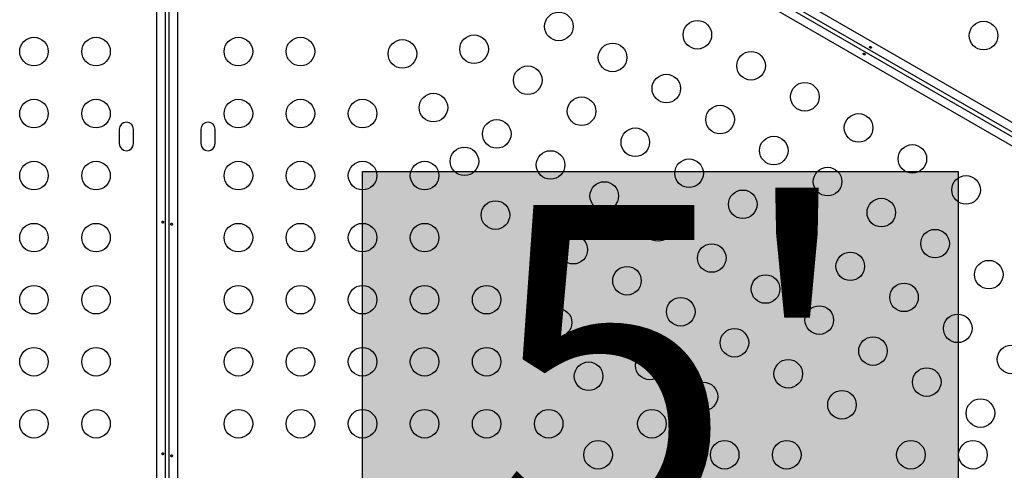
# Model space of a CAD drawing. Units: millimetres. Extents: x -25036 to 2553, y 1239 to 11019.
# Drawn here: x 2128 to 2158, y 1553 to 1567 of the extents above; entities that cross this region are included whole.
import ezdxf

# ---------------------------------------------------------------- set-up
doc = ezdxf.new("R2010")
doc.units = ezdxf.units.MM
doc.layers.add('CONTOUR', color=7, linetype='Continuous')
doc.layers.add('HAUTEUR-PLATE-FORME', color=7, linetype='Continuous')
doc.styles.add('DIM', font='romans.shx')

msp = doc.modelspace()

# ---------------------------------------------------------------- hatches: boundary and pattern name
at = {"layer": 'HAUTEUR-PLATE-FORME', "true_color": 0xfcfcfc}
msp.add_hatch(color=7, dxfattribs=at).paths.add_polyline_path([(2138.40326, 1562.0715), (2156.63858, 1562.0715), (2156.63858, 1546.79032), (2138.40326, 1546.79032)])

# ---------------------------------------------------------------- linework, layer by layer
at = {"layer": 'CONTOUR'}
for p, q in [((2134.92693, 1577.06427), (2173.10223, 1555.02375)), ((2134.75416, 1576.73043), (2172.89949, 1554.70721)), ((2172.96199, 1554.81546), (2134.81666, 1576.83868)), ((2172.78923, 1554.48162), (2134.61393, 1576.52214)), ((2132.11095, 1531.35743), (2132.11095, 1575.43846)), ((2132.36145, 1575.42116), (2132.36145, 1531.37473)), ((2132.48645, 1531.37473), (2132.48645, 1575.42116)), ((2132.73695, 1575.43846), (2132.73695, 1531.35743)), ((2130.9552, 1563.36669), (2130.9552, 1562.92919)), ((2131.3927, 1562.92919), (2131.3927, 1563.36669)), ((2133.4552, 1563.36669), (2133.4552, 1562.92919)), ((2133.8927, 1562.92919), (2133.8927, 1563.36669))]:
    msp.add_line(p, q, dxfattribs=at)
for centre in [(2144.4139, 1566.51515), (2148.6548, 1566.2606), (2157.41591, 1566.23529), (2128.34463, 1565.74794), (2130.24463, 1565.74794), (2134.60326, 1565.74794), (2136.50326, 1565.74794), (2139.62456, 1565.67612), (2141.81845, 1565.8197), (2146.05935, 1565.56515), (2150.30025, 1565.3106), (2143.4639, 1564.8697), (2147.7048, 1564.61515), (2151.9457, 1564.3606), (2128.34463, 1563.84794), (2130.24463, 1563.84794), (2134.60326, 1563.84794), (2136.50326, 1563.84794), (2138.40326, 1563.84794), (2140.57456, 1564.03067), (2145.10935, 1563.9197), (2149.35025, 1563.66515), (2142.5139, 1563.22426), (2153.59114, 1563.4106), (2146.7548, 1562.9697), (2150.9957, 1562.71515), (2141.52456, 1562.38522), (2155.23659, 1562.4606), (2144.15935, 1562.27426), (2148.40025, 1562.0197), (2128.34463, 1561.94794), (2130.24463, 1561.94794), (2134.60326, 1561.94794), (2136.50326, 1561.94794), (2138.40326, 1561.94794), (2140.30326, 1561.94794), (2152.64114, 1561.76515), (2156.88204, 1561.5106), (2145.8048, 1561.32426), (2150.0457, 1561.0697), (2154.28659, 1560.81515), (2142.47456, 1560.73977), (2147.45025, 1560.37426), (2128.34463, 1560.04794), (2130.24463, 1560.04794), (2134.60326, 1560.04794), (2136.50326, 1560.04794), (2138.40326, 1560.04794), (2140.30326, 1560.04794), (2151.69114, 1560.1197), (2144.8548, 1559.67881), (2155.93204, 1559.86515), (2149.0957, 1559.42426), (2153.33659, 1559.1697), (2146.50025, 1558.72881), (2157.57749, 1558.91515), (2150.74114, 1558.47426), (2128.34463, 1558.14794), (2130.24463, 1558.14794), (2134.60326, 1558.14794), (2136.50326, 1558.14794), (2138.40326, 1558.14794), (2140.30326, 1558.14794), (2142.20326, 1558.14794), (2154.98204, 1558.2197), (2148.1457, 1557.77881), (2152.38659, 1557.52426), (2144.37456, 1557.44888), (2156.62749, 1557.2697), (2149.79114, 1556.82881), (2154.03204, 1556.57426), (2158.27294, 1556.3197), (2128.34463, 1556.24794), (2130.24463, 1556.24794), (2134.60326, 1556.24794), (2136.50326, 1556.24794), (2138.40326, 1556.24794), (2140.30326, 1556.24794), (2142.20326, 1556.24794), (2147.1957, 1556.13336), (2145.32456, 1555.80343), (2151.43659, 1555.87881), (2155.67749, 1555.62426), (2148.84114, 1555.18336), (2153.08204, 1554.92881), (2157.32294, 1554.67426), (2128.34463, 1554.34794), (2130.24463, 1554.34794), (2134.60326, 1554.34794), (2136.50326, 1554.34794), (2138.40326, 1554.34794), (2140.30326, 1554.34794), (2142.20326, 1554.34794), (2144.10326, 1554.34794), (2147.26185, 1554.34794), (2145.6164, 1553.39794), (2149.49098, 1553.39794), (2151.39098, 1553.39794), (2155.19098, 1553.39794), (2157.09098, 1553.39794)]:
    msp.add_circle(centre, 0.4375, dxfattribs=at)
for centre, start, end in [((2131.17395, 1563.36669), 0, 180), ((2133.67395, 1563.36669), 0, 180), ((2131.17395, 1562.92919), 180, 0), ((2133.67395, 1562.92919), 180, 0)]:
    msp.add_arc(centre, 0.21875, start, end, dxfattribs=at)
for points, knots in [([(2153.96215, 1565.89673), (2153.95889, 1565.89799), (2153.95236, 1565.9005), (2153.94232, 1565.90066), (2153.93359, 1565.89818), (2153.92713, 1565.89323), (2153.92377, 1565.88652), (2153.92383, 1565.87879), (2153.92725, 1565.8708), (2153.93361, 1565.86328), (2153.9421, 1565.85698), (2153.95172, 1565.85258), (2153.96141, 1565.85059), (2153.9702, 1565.85133), (2153.97718, 1565.85489), (2153.98158, 1565.86096), (2153.98293, 1565.86885), (2153.98108, 1565.87763), (2153.97611, 1565.88618), (2153.96937, 1565.89278), (2153.96421, 1565.8956), (2153.96215, 1565.89673)], [0, 0, 0, 0, 0.05350078, 0.10699034, 0.16074117, 0.2145264, 0.26795903, 0.3212032, 0.37470967, 0.42852776, 0.48222042, 0.53554069, 0.58882496, 0.64246286, 0.69629504, 0.7498604, 0.80311717, 0.85649814, 0.91024458, 0.9640337, 1, 1, 1, 1]), ([(2153.75401, 1565.64916), (2153.75727, 1565.6479), (2153.76379, 1565.64539), (2153.77383, 1565.64523), (2153.78257, 1565.64771), (2153.78903, 1565.65266), (2153.79239, 1565.65937), (2153.79232, 1565.66709), (2153.7889, 1565.67509), (2153.78255, 1565.68261), (2153.77405, 1565.68891), (2153.76444, 1565.69331), (2153.75475, 1565.6953), (2153.74595, 1565.69456), (2153.73897, 1565.691), (2153.73457, 1565.68493), (2153.73322, 1565.67704), (2153.73508, 1565.66825), (2153.74004, 1565.6597), (2153.74679, 1565.65311), (2153.75194, 1565.65029), (2153.75401, 1565.64916)], [0, 0, 0, 0, 0.05350078, 0.10699034, 0.16074117, 0.2145264, 0.26795903, 0.3212032, 0.37470967, 0.42852776, 0.48222042, 0.53554069, 0.58882496, 0.64246286, 0.69629504, 0.7498604, 0.80311717, 0.85649814, 0.91024458, 0.9640337, 1, 1, 1, 1]), ([(2132.26471, 1560.51993), (2132.26526, 1560.51648), (2132.26634, 1560.50957), (2132.27122, 1560.50079), (2132.27774, 1560.49447), (2132.28526, 1560.49135), (2132.29275, 1560.4918), (2132.2994, 1560.49571), (2132.30461, 1560.50267), (2132.30795, 1560.51194), (2132.30916, 1560.52244), (2132.30816, 1560.53297), (2132.30504, 1560.54236), (2132.30001, 1560.54961), (2132.29343, 1560.55387), (2132.28597, 1560.55464), (2132.27846, 1560.55187), (2132.27178, 1560.54587), (2132.26686, 1560.53729), (2132.26452, 1560.52816), (2132.26466, 1560.52228), (2132.26471, 1560.51993)], [0, 0, 0, 0, 0.05350078, 0.10699034, 0.16074117, 0.2145264, 0.26795903, 0.3212032, 0.37470967, 0.42852776, 0.48222042, 0.53554069, 0.58882496, 0.64246286, 0.69629504, 0.7498604, 0.80311717, 0.85649814, 0.91024458, 0.9640337, 1, 1, 1, 1]), ([(2132.58318, 1560.46346), (2132.58264, 1560.46691), (2132.58156, 1560.47382), (2132.57668, 1560.48259), (2132.57016, 1560.48892), (2132.56264, 1560.49203), (2132.55515, 1560.49159), (2132.54849, 1560.48767), (2132.54328, 1560.48072), (2132.53994, 1560.47145), (2132.53874, 1560.46094), (2132.53974, 1560.45042), (2132.54286, 1560.44103), (2132.54789, 1560.43378), (2132.55447, 1560.42952), (2132.56193, 1560.42875), (2132.56944, 1560.43152), (2132.57611, 1560.43752), (2132.58103, 1560.44609), (2132.58338, 1560.45523), (2132.58324, 1560.4611), (2132.58318, 1560.46346)], [0, 0, 0, 0, 0.053500784, 0.106990343, 0.160741167, 0.214526402, 0.267959028, 0.321203197, 0.374709673, 0.428527763, 0.482220416, 0.535540694, 0.588824962, 0.642462856, 0.696295038, 0.749860405, 0.803117175, 0.856498137, 0.910244584, 0.964033701, 1, 1, 1, 1]), ([(2132.26471, 1553.42618), (2132.26526, 1553.42273), (2132.26634, 1553.41582), (2132.27122, 1553.40704), (2132.27774, 1553.40072), (2132.28526, 1553.3976), (2132.29275, 1553.39805), (2132.2994, 1553.40196), (2132.30461, 1553.40892), (2132.30795, 1553.41819), (2132.30916, 1553.42869), (2132.30816, 1553.43922), (2132.30504, 1553.44861), (2132.30001, 1553.45586), (2132.29343, 1553.46012), (2132.28597, 1553.46089), (2132.27846, 1553.45812), (2132.27178, 1553.45212), (2132.26686, 1553.44354), (2132.26452, 1553.43441), (2132.26466, 1553.42853), (2132.26471, 1553.42618)], [0, 0, 0, 0, 0.05350078, 0.10699034, 0.16074117, 0.2145264, 0.26795903, 0.3212032, 0.37470967, 0.42852776, 0.48222042, 0.53554069, 0.58882496, 0.64246286, 0.69629504, 0.7498604, 0.80311717, 0.85649814, 0.91024458, 0.9640337, 1, 1, 1, 1]), ([(2132.58318, 1553.36971), (2132.58264, 1553.37316), (2132.58156, 1553.38007), (2132.57668, 1553.38884), (2132.57016, 1553.39517), (2132.56264, 1553.39828), (2132.55515, 1553.39784), (2132.54849, 1553.39392), (2132.54328, 1553.38697), (2132.53994, 1553.3777), (2132.53874, 1553.36719), (2132.53974, 1553.35667), (2132.54286, 1553.34728), (2132.54789, 1553.34003), (2132.55447, 1553.33577), (2132.56193, 1553.335), (2132.56944, 1553.33777), (2132.57611, 1553.34377), (2132.58103, 1553.35234), (2132.58338, 1553.36148), (2132.58324, 1553.36735), (2132.58318, 1553.36971)], [0, 0, 0, 0, 0.05350078, 0.10699034, 0.16074117, 0.2145264, 0.26795903, 0.3212032, 0.37470967, 0.42852776, 0.48222042, 0.53554069, 0.58882496, 0.64246286, 0.69629504, 0.7498604, 0.80311717, 0.85649814, 0.91024458, 0.9640337, 1, 1, 1, 1])]:
    msp.add_open_spline(points, degree=3, knots=knots, dxfattribs=at)
at = {"layer": 'HAUTEUR-PLATE-FORME', "color": 0}
msp.add_lwpolyline([(2138.40326, 1562.0715), (2156.63858, 1562.0715), (2156.63858, 1546.79032), (2138.40326, 1546.79032)], close=True, dxfattribs=at)

# ---------------------------------------------------------------- texts
at = {"layer": 'HAUTEUR-PLATE-FORME', "color": 7, "insert": (2147.87686, 1554.66857), "char_height": 10.14, "width": 19.027177, "attachment_point": 5, "style": 'DIM'}
msp.add_mtext("{5'}", dxfattribs=at)

doc.saveas('drawing.dxf')
